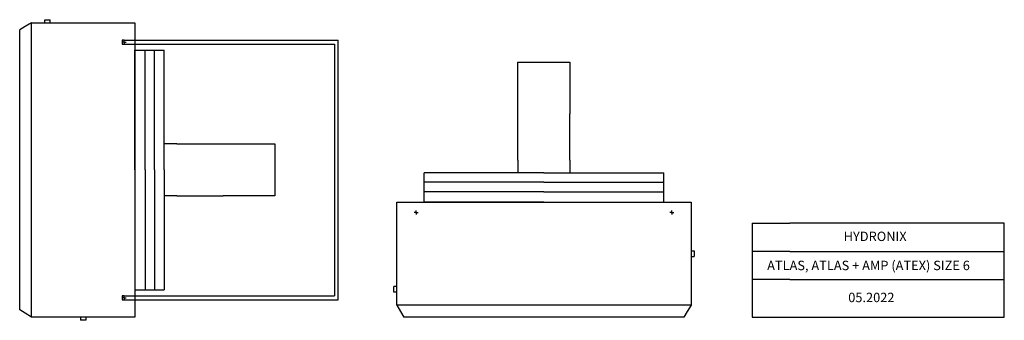
# Model space of a CAD drawing. Units: inches. Extents: x 8188 to 10670, y 2734 to 3492.
import ezdxf

# ---------------------------------------------------------------- set-up
doc = ezdxf.new("R2010")
doc.units = ezdxf.units.IN
doc.header["$MEASUREMENT"] = 0
doc.styles.get("Standard").update_dxf_attribs({"font": 'arial.ttf'})

msp = doc.modelspace()

# ---------------------------------------------------------------- linework, layer by layer
at = {"linetype": 'Continuous'}
for p, q in [((8217.6, 3484.4), (8201.4, 3475.1)), ((8250.6, 3484.4), (8250.6, 3492.4)), ((8250.6, 3492.4), (8264.6, 3492.4)), ((8264.6, 3484.4), (8264.6, 3492.4)), ((9443.5, 3161.1), (9443.5, 3255.4)), ((9574.9, 3207.9), (9574.9, 3255.4)), ((9574.9, 3138.4), (9574.9, 3207.9)), ((8583.6, 3179.7), (8606.2, 3179.7)), ((8606.2, 3179.7), (8700.6, 3179.7)), ((9443.5, 3138.4), (9443.5, 3161.1)), ((8583.6, 3048.3), (8653, 3048.3)), ((8653, 3048.3), (8700.6, 3048.3)), ((9880.8, 2909.4), (9888.8, 2909.4)), ((9888.8, 2909.4), (9888.8, 2895.4)), ((9880.8, 2895.4), (9888.8, 2895.4)), ((9138.8, 2819.4), (9130.8, 2819.4)), ((9130.8, 2805.4), (9130.8, 2819.4)), ((9138.8, 2805.4), (9130.8, 2805.4)), ((9138.8, 2772.4), (9148.1, 2756.3)), ((9880.8, 2772.4), (9870.8, 2756.3)), ((8217.6, 2742.4), (8201.4, 2752.4)), ((8340.6, 2742.4), (8340.6, 2734.4)), ((8354.6, 2734.4), (8340.6, 2734.4)), ((8354.6, 2742.4), (8354.6, 2734.4))]:
    msp.add_line(p, q, dxfattribs=at)
for p, q in [((8217.6, 2742.4), (8217.6, 3484.4)), ((8217.6, 3484.4), (8477.6, 3484.4)), ((8477.6, 3484.4), (8477.6, 2742.4)), ((8201.4, 3475.1), (8187.6, 3467.1)), ((8187.6, 2760.9), (8187.6, 3467.1)), ((8451.1, 3440.9), (8446.1, 3440.9)), ((8446.1, 3440.9), (8446.1, 3430.9)), ((8451.1, 3435.9), (8446.1, 3435.9)), ((8446.1, 3430.9), (8451.1, 3430.9)), ((8452.1, 3435.9), (8450.1, 3435.9)), ((8452.1, 3435.9), (8450.1, 3435.9)), ((8451.1, 3435.9), (8451.1, 3440.9)), ((8451.1, 3440.9), (8991.1, 3440.9)), ((8451.1, 3436.9), (8451.1, 3434.9)), ((8451.1, 3435.9), (8451.1, 3430.9)), ((8451.1, 3435.9), (8456.1, 3435.9)), ((8451.1, 3430.9), (8981.1, 3430.9)), ((8981.1, 3430.9), (8981.1, 2795.9)), ((8991.1, 2785.9), (8991.1, 3440.9)), ((8477.6, 3114), (8477.6, 3415.9)), ((8477.6, 3415.9), (8551.6, 3415.9)), ((8503.6, 3114), (8503.6, 3415.9)), ((8527.6, 3114), (8527.6, 3415.9)), ((8551.6, 3114), (8551.6, 3415.9)), ((9443.5, 3255.4), (9443.5, 3385.4)), ((9443.5, 3385.4), (9509.2, 3385.4)), ((9509.2, 3385.4), (9574.9, 3385.4)), ((9574.9, 3385.4), (9574.9, 3255.4)), ((8568.6, 3179.7), (8551.6, 3179.7)), ((8583.6, 3179.7), (8568.6, 3179.7)), ((8700.6, 3179.7), (8830.6, 3179.7)), ((8830.6, 3179.7), (8830.6, 3114)), ((9443.5, 3138.4), (9443.5, 3123.4)), ((9574.9, 3138.4), (9574.9, 3123.4)), ((8503.6, 3114), (8503.6, 2810.9)), ((8527.6, 3114), (8527.6, 2810.9)), ((8551.6, 3114), (8551.6, 2810.9)), ((8830.6, 3114), (8830.6, 3048.3)), ((9509.2, 3106.4), (9207.3, 3106.4)), ((9207.3, 3032.4), (9207.3, 3106.4)), ((9443.5, 3123.4), (9443.5, 3106.4)), ((9509.2, 3106.4), (9812.3, 3106.4)), ((9574.9, 3123.4), (9574.9, 3106.4)), ((9812.3, 3032.4), (9812.3, 3106.4)), ((9509.2, 3082.4), (9207.3, 3082.4)), ((9509.2, 3082.4), (9812.3, 3082.4)), ((9509.2, 3058.4), (9207.3, 3058.4)), ((9509.2, 3058.4), (9812.3, 3058.4)), ((8568.6, 3048.3), (8551.6, 3048.3)), ((8583.6, 3048.3), (8568.6, 3048.3)), ((8830.6, 3048.3), (8700.6, 3048.3)), ((9138.8, 3032.4), (9880.8, 3032.4)), ((9138.8, 2772.4), (9138.8, 3032.4)), ((9509.2, 3032.4), (9207.3, 3032.4)), ((9880.8, 3032.4), (9880.8, 2772.4)), ((9187.3, 3005.9), (9182.3, 3005.9)), ((9186.3, 3005.9), (9188.3, 3005.9)), ((9187.3, 3005.9), (9187.3, 3010.9)), ((9187.3, 3006.9), (9187.3, 3004.9)), ((9187.3, 3006.9), (9187.3, 3004.9)), ((9187.3, 3005.9), (9192.3, 3005.9)), ((9187.3, 3005.9), (9187.3, 3000.9)), ((9832.3, 3005.9), (9827.3, 3005.9)), ((9833.3, 3005.9), (9831.3, 3005.9)), ((9832.3, 3005.9), (9832.3, 3010.9)), ((9832.3, 3006.9), (9832.3, 3004.9)), ((9832.3, 3006.9), (9832.3, 3004.9)), ((9832.3, 3005.9), (9837.3, 3005.9)), ((9832.3, 3005.9), (9832.3, 3000.9)), ((10034.7, 2979.3), (10034.7, 2742.4)), ((10034.7, 2979.3), (10058.4, 2979.3)), ((10058.4, 2979.3), (10082.1, 2979.3)), ((10082.1, 2979.3), (10105.8, 2979.3)), ((10105.8, 2979.3), (10129.5, 2979.3)), ((10670.5, 2979.3), (10129.5, 2979.3)), ((10670.5, 2742.4), (10670.5, 2979.3)), ((10058.4, 2908.3), (10034.7, 2908.3)), ((10082.1, 2908.3), (10058.4, 2908.3)), ((10105.8, 2908.3), (10082.1, 2908.3)), ((10129.5, 2908.3), (10105.8, 2908.3)), ((10129.5, 2908.3), (10670.5, 2908.3)), ((10058.4, 2837.2), (10034.7, 2837.2)), ((10082.1, 2837.2), (10058.4, 2837.2)), ((10105.8, 2837.2), (10082.1, 2837.2)), ((10129.5, 2837.2), (10105.8, 2837.2)), ((10129.5, 2837.2), (10670.5, 2837.2)), ((8477.6, 2810.9), (8551.6, 2810.9)), ((8451.1, 2795.9), (8446.1, 2795.9)), ((8446.1, 2795.9), (8446.1, 2785.9)), ((8451.1, 2790.9), (8446.1, 2790.9)), ((8446.1, 2785.9), (8451.1, 2785.9)), ((8452.1, 2790.9), (8450.1, 2790.9)), ((8452.1, 2790.9), (8450.1, 2790.9)), ((8451.1, 2790.9), (8451.1, 2795.9)), ((8451.1, 2795.9), (8981.1, 2795.9)), ((8451.1, 2789.9), (8451.1, 2791.9)), ((8451.1, 2790.9), (8451.1, 2785.9)), ((8451.1, 2790.9), (8456.1, 2790.9)), ((8451.1, 2785.9), (8991.1, 2785.9)), ((8201.4, 2752.4), (8187.6, 2760.9)), ((9880.8, 2772.4), (9138.8, 2772.4)), ((9148.1, 2756.3), (9156.1, 2742.4)), ((9870.8, 2756.3), (9862.3, 2742.4)), ((8477.6, 2742.4), (8217.6, 2742.4)), ((9862.3, 2742.4), (9156.1, 2742.4)), ((10034.7, 2742.4), (10366.3, 2742.4)), ((10366.3, 2742.4), (10670.5, 2742.4))]:
    msp.add_line(p, q)
for centre in [(8451.1, 3435.9), (9187.3, 3005.9), (9832.3, 3005.9), (8451.1, 2790.9)]:
    msp.add_circle(centre, 1, dxfattribs=at)

# ---------------------------------------------------------------- texts
for s, p in [('HYDRONIX', (10265.4, 2934.3)), ('ATLAS, ATLAS + AMP (ATEX) SIZE 6', (10072.4, 2860.9)), ('05.2022', (10276.9, 2780.2))]:
    msp.add_text(s, height=23.69).set_placement(p)

doc.saveas('drawing.dxf')
